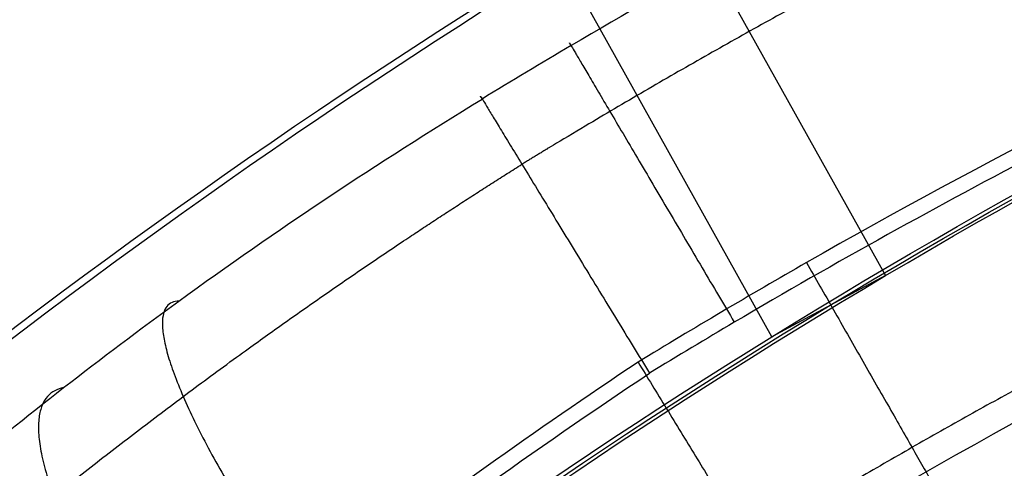
# Model space of a CAD drawing. Units: millimetres. Extents: x 25454.41 to 25457.33, y 4073.07 to 4075.71.
# Drawn here: x 25455.06 to 25455.25, y 4075.32 to 4075.41 of the extents above; entities that cross this region are included whole.
import ezdxf

# ---------------------------------------------------------------- set-up
doc = ezdxf.new("R2010")
doc.units = ezdxf.units.MM
doc.header["$MEASUREMENT"] = 0
doc.layers.add('Predeterminado', color=7, linetype='Continuous', true_color=0x000000)

msp = doc.modelspace()

# ---------------------------------------------------------------- linework, layer by layer
at = {"layer": 'Predeterminado'}
for p, q in [((25455.14559378987, 4075.508558635401, -3.910149030085907), (25455.23088295229, 4075.355713825356, -3.910496456976852)), ((25455.14559378987, 4075.508558635401, -0.613103252923102), (25455.23088295228, 4075.355713825356, -0.61275582603153)), ((25455.20805765218, 4075.343432889506, -3.77064807087716), (25455.12284988887, 4075.496387791023, -3.770487646070698)), ((25455.20805765218, 4075.343432889506, -0.7526042121313903), (25455.12284988887, 4075.496387791023, -0.7527646369384788)), ((25455.23088295229, 4075.355713825356, -3.910496456976852), (25455.20805765218, 4075.343432889506, -3.77064807087716)), ((25455.23088295228, 4075.355713825356, -0.61275582603153), (25455.20805765218, 4075.343432889506, -0.7526042121313903))]:
    msp.add_line(p, q, dxfattribs=at)
for points, knots in [([(25454.60116303324, 4073.525199938433, -3.682832283013012), (25454.53681724374, 4073.626830739951, -3.716322735694775), (25454.49244966964, 4073.740032813551, -3.744916385700899), (25454.43156827398, 4073.974019688053, -3.788694645973486), (25454.41595165527, 4074.096852422108, -3.804861246766574), (25454.41454219562, 4074.468287337753, -3.837402323005607), (25454.47627173354, 4074.720459997041, -3.837262918690012), (25454.71927991202, 4075.167013390779, -3.813435144815214), (25454.90092764307, 4075.360905941394, -3.790283018994175), (25455.34477213468, 4075.631869640652, -3.75069227314722), (25455.60710421102, 4075.709075192136, -3.734010090903884), (25455.87323265252, 4075.704455538271, -3.734681547057674)], [0, 0, 0, 0, 0.3596286292538151, 0.3596286292538151, 0.7192572585076302, 0.7192572585076302, 1.43851451701526, 1.43851451701526, 2.157771775522891, 2.157771775522891, 2.877029034030521, 2.877029034030521, 2.877029034030521, 2.877029034030521]), ([(25454.60116303324, 4073.525199938433, -0.8404200000000004), (25454.53681724374, 4073.626830739951, -0.8069295473187109), (25454.49244966964, 4073.740032813551, -0.7783358973129134), (25454.43156827398, 4073.974019688053, -0.7345576370407736), (25454.41595165527, 4074.096852422108, -0.7183910362478007), (25454.41454219562, 4074.468287337753, -0.6858499600087787), (25454.47627173354, 4074.720459997041, -0.6859893643239185), (25454.71927991202, 4075.167013390779, -0.70981713819693), (25454.90092764306, 4075.360905941394, -0.7329692640166331), (25455.34477213467, 4075.631869640652, -0.7725600098603246), (25455.60710421102, 4075.709075192136, -0.7892421921017312), (25455.87323265252, 4075.704455538271, -0.7885707359459841)], [0, 0, 0, 0, 0.3596286292538151, 0.3596286292538151, 0.7192572585076302, 0.7192572585076302, 1.43851451701526, 1.43851451701526, 2.157771775522891, 2.157771775522891, 2.877029034030521, 2.877029034030521, 2.877029034030521, 2.877029034030521]), ([(25454.60116303324, 4073.525199938433, -3.756332283013012), (25454.53761946597, 4073.62877272374, -3.790003400061131), (25454.49207516084, 4073.743715324811, -3.818081437860356), (25454.43103527087, 4073.982375455191, -3.861438540813418), (25454.41603007392, 4074.107141554185, -3.87719821107286), (25454.41764541708, 4074.483237064431, -3.908547235020457), (25454.48295801743, 4074.736343353106, -3.90754013127857), (25454.73104430718, 4075.180169960711, -3.882882768970595), (25454.91386424034, 4075.370433819399, -3.859837982108409), (25455.3545794384, 4075.634512607024, -3.820798694048194), (25455.61269397107, 4075.708663300002, -3.804824505978637), (25455.87322908287, 4075.704104228018, -3.805119989150504)], [0, 0, 0, 0, 0.3596286292538151, 0.3596286292538151, 0.7192572585076302, 0.7192572585076302, 1.43851451701526, 1.43851451701526, 2.157771775522891, 2.157771775522891, 2.877029034030521, 2.877029034030521, 2.877029034030521, 2.877029034030521]), ([(25454.60116303324, 4073.525199938433, -0.7669200000000002), (25454.53761946597, 4073.62877272374, -0.7332488829523482), (25454.49207516084, 4073.743715324811, -0.7051708451534585), (25454.43103527086, 4073.982375455191, -0.661813742200845), (25454.41603007392, 4074.107141554185, -0.6460540719415133), (25454.41764541707, 4074.483237064431, -0.6147050479939049), (25454.48295801743, 4074.736343353106, -0.615712151735311), (25454.73104430718, 4075.180169960711, -0.6403695140414618), (25454.91386424033, 4075.370433819399, -0.6634143009023032), (25455.3545794384, 4075.634512607024, -0.7024535889592775), (25455.61269397107, 4075.708663300002, -0.7184277770269369), (25455.87322908287, 4075.704104228018, -0.7181322938531536)], [0, 0, 0, 0, 0.3596286292538151, 0.3596286292538151, 0.7192572585076302, 0.7192572585076302, 1.43851451701526, 1.43851451701526, 2.157771775522891, 2.157771775522891, 2.877029034030521, 2.877029034030521, 2.877029034030521, 2.877029034030521]), ([(25454.60116303325, 4073.525199938433, -3.829832283013013), (25454.5384216882, 4073.630714707532, -3.863684064427488), (25454.49170065204, 4073.747397836073, -3.891246490019813), (25454.43050226776, 4073.990731222329, -3.934182435653351), (25454.41610849259, 4074.117430686264, -3.949535175379147), (25454.42074863854, 4074.498186791111, -3.979692147035308), (25454.48964430132, 4074.752226709173, -3.977817343867129), (25454.74280870235, 4075.193326530644, -3.952330393125977), (25454.92680083762, 4075.379961697405, -3.929392945222645), (25455.36438674213, 4075.637155573397, -3.890905114949169), (25455.61828373112, 4075.708251407868, -3.87563892105339), (25455.87322551323, 4075.703752917766, -3.875558431243336)], [0, 0, 0, 0, 0.3596286292538151, 0.3596286292538151, 0.7192572585076302, 0.7192572585076302, 1.43851451701526, 1.43851451701526, 2.157771775522891, 2.157771775522891, 2.877029034030521, 2.877029034030521, 2.877029034030521, 2.877029034030521]), ([(25454.60116303324, 4073.525199938433, -0.6934200000000003), (25454.5384216882, 4073.630714707532, -0.6595682185859859), (25454.49170065204, 4073.747397836073, -0.632005792994004), (25454.43050226776, 4073.990731222329, -0.5890698473609168), (25454.41610849258, 4074.117430686264, -0.5737171076352262), (25454.42074863854, 4074.498186791111, -0.5435601359790314), (25454.48964430132, 4074.752226709173, -0.5454349391467039), (25454.74280870234, 4075.193326530644, -0.5709218898859938), (25454.92680083762, 4075.379961697405, -0.5938593377879735), (25455.36438674212, 4075.637155573397, -0.6323471680582305), (25455.61828373111, 4075.708251407868, -0.6476133619521428), (25455.87322551323, 4075.703752917766, -0.6476938517603231)], [0, 0, 0, 0, 0.3596286292538151, 0.3596286292538151, 0.7192572585076302, 0.7192572585076302, 1.43851451701526, 1.43851451701526, 2.157771775522891, 2.157771775522891, 2.877029034030521, 2.877029034030521, 2.877029034030521, 2.877029034030521]), ([(25454.67947631323, 4073.564801078432, -3.683119323012437), (25454.6185893877, 4073.660123047263, -3.714689388026501), (25454.57643135204, 4073.765678752867, -3.744093204355762), (25454.51881836855, 4073.984947775152, -3.788138605472579), (25454.50376863093, 4074.10024905286, -3.80441633421764), (25454.50136743386, 4074.449383518901, -3.837215139801238), (25454.55855495061, 4074.686990918328, -3.837247191891236), (25454.78596048348, 4075.108335911827, -3.813580299574612), (25454.95652089093, 4075.291601165772, -3.790414674771042), (25455.37438665012, 4075.548219514757, -3.750721042176815), (25455.62192902354, 4075.621315064162, -3.733868991800186), (25455.87325685887, 4075.617181870231, -3.734583547183246)], [0, 0, 0, 0, 0.3596286292538151, 0.3596286292538151, 0.7192572585076302, 0.7192572585076302, 1.43851451701526, 1.43851451701526, 2.157771775522891, 2.157771775522891, 2.877029034030521, 2.877029034030521, 2.877029034030521, 2.877029034030521]), ([(25454.67947631323, 4073.564801078432, -0.8401329600000002), (25454.6185893877, 4073.660123047263, -0.8085628949863841), (25454.57643135204, 4073.765678752867, -0.779159078657433), (25454.51881836855, 4073.984947775152, -0.7351136775410396), (25454.50376863093, 4074.10024905286, -0.7188359487960885), (25454.50136743386, 4074.449383518901, -0.686037143212509), (25454.55855495061, 4074.686990918328, -0.6860050911220898), (25454.78596048347, 4075.108335911827, -0.7096719834370415), (25454.95652089093, 4075.291601165772, -0.7328376082393573), (25455.37438665012, 4075.548219514757, -0.7725312408305118), (25455.62192902354, 4075.621315064162, -0.7893832912053202), (25455.87325685887, 4075.617181870231, -0.7886687358204115)], [0, 0, 0, 0, 0.3596286292538151, 0.3596286292538151, 0.7192572585076302, 0.7192572585076302, 1.43851451701526, 1.43851451701526, 2.157771775522891, 2.157771775522891, 2.877029034030521, 2.877029034030521, 2.877029034030521, 2.877029034030521]), ([(25454.67939757324, 4073.564892518431, -3.830253923012438), (25454.62012382368, 4073.664108724724, -3.862184007673526), (25454.57562001531, 4073.773153273385, -3.890551354774537), (25454.51770867862, 4074.001782571792, -3.933744786435311), (25454.50389258213, 4074.120954311676, -3.949203989741014), (25454.5075733359, 4074.479413500707, -3.979606109258521), (25454.57194774659, 4074.718878762932, -3.977896765533266), (25454.80953360141, 4075.134740163024, -3.95256585831422), (25454.9824414177, 4075.310727894165, -3.92961608986098), (25455.39403532446, 4075.553544566592, -3.891029397201779), (25455.63312669215, 4075.620519292666, -3.875596369716812), (25455.87324970693, 4075.616507294406, -3.875558431243506)], [0, 0, 0, 0, 0.3596286292538151, 0.3596286292538151, 0.7192572585076302, 0.7192572585076302, 1.43851451701526, 1.43851451701526, 2.157771775522891, 2.157771775522891, 2.877029034030521, 2.877029034030521, 2.877029034030521, 2.877029034030521]), ([(25454.67939757324, 4073.564892518431, -0.69299836), (25454.62012382368, 4073.664108724724, -0.6610682753393474), (25454.57562001531, 4073.773153273385, -0.6327009282386629), (25454.51770867862, 4074.001782571792, -0.5895074965783154), (25454.50389258213, 4074.120954311676, -0.5740482932727138), (25454.5075733359, 4074.479413500707, -0.5436461737551797), (25454.57194774658, 4074.718878762932, -0.5453555174799615), (25454.8095336014, 4075.134740163024, -0.570686424697261), (25454.98244141769, 4075.310727894165, -0.5936361931492291), (25455.39403532446, 4075.553544566592, -0.6322228858054029), (25455.63312669215, 4075.620519292666, -0.6476559132886122), (25455.87324970692, 4075.616507294406, -0.6476938517601526)], [0, 0, 0, 0, 0.3596286292538151, 0.3596286292538151, 0.7192572585076302, 0.7192572585076302, 1.43851451701526, 1.43851451701526, 2.157771775522891, 2.157771775522891, 2.877029034030521, 2.877029034030521, 2.877029034030521, 2.877029034030521]), ([(25455.87321955107, 4075.594499894221, -0.122631623075042), (25455.7757304754, 4075.594474202057, -0.1226316404044437), (25455.67830657598, 4075.584139342383, -0.122631595961584), (25455.5829872815, 4075.563736869633, -0.1226316260907452), (25455.53345912546, 4075.553134625181, -0.1226316088899591), (25455.437092941, 4075.526910246836, -0.1226315162206735), (25455.34409635257, 4075.490516022321, -0.1226316207082217), (25455.29938685162, 4075.470216005545, -0.1226316286683161), (25455.25435640204, 4075.449769901818, -0.1226316268802146), (25455.20427780913, 4075.42371239146, -0.122631576845345), (25455.15593946657, 4075.39470561609, -0.1226315836314662), (25455.15002266486, 4075.391094686671, -0.1226315809077325)], [1.01699582039042e-05, 1.01699582039042e-05, 1.01699582039042e-05, 1.01699582039042e-05, 0.2788480689872344, 0.2788480689872344, 0.2788480689872344, 0.4237329045531738, 0.5641849085511598, 0.5641849085511598, 0.5641849085511598, 0.7056456735168637, 0.725478613160369, 0.725478613160369, 0.725478613160369, 0.725478613160369]), ([(25455.87321955107, 4075.594499894221, -0.122631623075042), (25455.7757304754, 4075.594474202057, -0.1226316404044437), (25455.67830657598, 4075.584139342383, -0.122631595961584), (25455.5829872815, 4075.563736869633, -0.1226316260907452), (25455.53345912546, 4075.553134625181, -0.1226316088899591), (25455.437092941, 4075.526910246836, -0.1226315162206735), (25455.34409635257, 4075.490516022321, -0.1226316207082217), (25455.29938685162, 4075.470216005545, -0.1226316286683161), (25455.25435640204, 4075.449769901818, -0.1226316268802146), (25455.20427780913, 4075.42371239146, -0.122631576845345), (25455.15593946657, 4075.39470561609, -0.1226315836314662), (25455.15002266486, 4075.391094686671, -0.1226315809077325)], [1.01699582039042e-05, 1.01699582039042e-05, 1.01699582039042e-05, 1.01699582039042e-05, 0.2788480689872344, 0.2788480689872344, 0.2788480689872344, 0.4237329045531738, 0.5641849085511598, 0.5641849085511598, 0.5641849085511598, 0.7056456735168637, 0.725478613160369, 0.725478613160369, 0.725478613160369, 0.725478613160369]), ([(25454.75778959323, 4073.604402218431, -3.683406363011861), (25454.70036153168, 4073.693415354575, -3.713056040358226), (25454.66041303444, 4073.791324692183, -3.743270023010625), (25454.60606846313, 4073.995875862251, -3.787582564971671), (25454.5915856066, 4074.103645683613, -3.803971421668706), (25454.5881926721, 4074.43047970005, -3.837027956596869), (25454.64083816769, 4074.653521839616, -3.83723146509246), (25454.85264105493, 4075.049658432875, -3.81372545433401), (25455.0121141388, 4075.22229639015, -3.790546330547909), (25455.40400116556, 4075.464569388862, -3.75074981120641), (25455.63675383605, 4075.533554936188, -3.733727892696488), (25455.87328106521, 4075.52990820219, -3.734485547308819)], [0, 0, 0, 0, 0.3596286292538151, 0.3596286292538151, 0.7192572585076302, 0.7192572585076302, 1.43851451701526, 1.43851451701526, 2.157771775522891, 2.157771775522891, 2.877029034030521, 2.877029034030521, 2.877029034030521, 2.877029034030521]), ([(25454.75778959323, 4073.604402218431, -0.83984592), (25454.70036153168, 4073.693415354575, -0.8101962426540575), (25454.66041303444, 4073.791324692183, -0.7799822600019525), (25454.60606846313, 4073.995875862251, -0.7356697180413057), (25454.59158560659, 4074.103645683613, -0.7192808613443765), (25454.5881926721, 4074.43047970005, -0.6862243264162393), (25454.64083816769, 4074.653521839616, -0.6860208179202614), (25454.85264105493, 4075.049658432875, -0.709526828677153), (25455.0121141388, 4075.22229639015, -0.7327059524620815), (25455.40400116556, 4075.464569388862, -0.7725024718006992), (25455.63675383605, 4075.533554936188, -0.7895243903089092), (25455.87328106521, 4075.52990820219, -0.7887667356948389)], [0, 0, 0, 0, 0.3596286292538151, 0.3596286292538151, 0.7192572585076302, 0.7192572585076302, 1.43851451701526, 1.43851451701526, 2.157771775522891, 2.157771775522891, 2.877029034030521, 2.877029034030521, 2.877029034030521, 2.877029034030521]), ([(25454.75771085323, 4073.60449365843, -3.757040963011862), (25454.70109374542, 4073.695459048246, -3.786869995638894), (25454.65997620651, 4073.79511670144, -3.816563121269943), (25454.6054917763, 4074.004354891753, -3.860444851094471), (25454.59163113913, 4074.11406181035, -3.876422112885794), (25454.59129535268, 4074.445559955177, -3.908274014039302), (25454.64754467977, 4074.669526328154, -3.907603826145932), (25454.8644497777, 4075.062906114139, -3.883263388918236), (25455.02509806829, 4075.231895240538, -3.860192782523612), (25455.41384253618, 4075.467251474324, -3.820951745330399), (25455.64236174462, 4075.533171056826, -3.804640855538361), (25455.87327748292, 4075.529584936618, -3.805021989276247)], [0, 0, 0, 0, 0.3596286292538151, 0.3596286292538151, 0.7192572585076302, 0.7192572585076302, 1.43851451701526, 1.43851451701526, 2.157771775522891, 2.157771775522891, 2.877029034030521, 2.877029034030521, 2.877029034030521, 2.877029034030521]), ([(25454.75771085323, 4073.60449365843, -0.7662113199999999), (25454.70109374541, 4073.695459048246, -0.7363822873733832), (25454.65997620651, 4073.79511670144, -0.7066891617426372), (25454.6054917763, 4074.004354891753, -0.6628074319185098), (25454.59163113913, 4074.11406181035, -0.6468301701272889), (25454.59129535267, 4074.445559955177, -0.6149782689737836), (25454.64754467976, 4074.669526328154, -0.6156484568667402), (25454.8644497777, 4075.062906114139, -0.6399888940928407), (25455.02509806829, 4075.231895240538, -0.6630595004862831), (25455.41384253618, 4075.467251474324, -0.7023005376766371), (25455.64236174461, 4075.533171056826, -0.7186114274669952), (25455.87327748292, 4075.529584936618, -0.7182302937274104)], [0, 0, 0, 0, 0.3596286292538151, 0.3596286292538151, 0.7192572585076302, 0.7192572585076302, 1.43851451701526, 1.43851451701526, 2.157771775522891, 2.157771775522891, 2.877029034030521, 2.877029034030521, 2.877029034030521, 2.877029034030521]), ([(25454.75769510523, 4073.604511946431, -3.830567883011862), (25454.70188745083, 4073.697431332243, -3.860578835630155), (25454.65959897063, 4073.798839507032, -3.889754351491389), (25454.60497019356, 4074.012769929428, -3.933212941021001), (25454.59172922088, 4074.124416912206, -3.948782975261556), (25454.59444229454, 4074.460588810111, -3.979444410217118), (25454.65428909741, 4074.685486797329, -3.977911390542925), (25454.87628370377, 4075.076124527055, -3.952758240391328), (25455.03810086844, 4075.241472176606, -3.92980697654318), (25455.42369173229, 4075.469924472117, -3.891140302372609), (25455.64797276488, 4075.532783563879, -3.875548499169567), (25455.87327390062, 4075.529261671046, -3.875558431243676)], [0, 0, 0, 0, 0.3596286292538151, 0.3596286292538151, 0.7192572585076302, 0.7192572585076302, 1.43851451701526, 1.43851451701526, 2.157771775522891, 2.157771775522891, 2.877029034030521, 2.877029034030521, 2.877029034030521, 2.877029034030521]), ([(25454.75769510523, 4073.604511946431, -0.6926844), (25454.70188745082, 4073.697431332243, -0.662673447382117), (25454.65959897063, 4073.798839507032, -0.633497931521194), (25454.60497019356, 4074.012769929428, -0.5900393419919843), (25454.59172922088, 4074.124416912206, -0.5744693077515262), (25454.59444229453, 4074.460588810111, -0.5438078727959439), (25454.65428909741, 4074.685486797329, -0.5453408924696972), (25454.87628370377, 4075.076124527055, -0.5704940426196615), (25455.03810086844, 4075.241472176606, -0.5934453064666197), (25455.42369173229, 4075.469924472117, -0.6321119806343551), (25455.64797276488, 4075.532783563879, -0.6477037838357477), (25455.87327390062, 4075.529261671046, -0.6476938517599821)], [0, 0, 0, 0, 0.3596286292538151, 0.3596286292538151, 0.7192572585076302, 0.7192572585076302, 1.43851451701526, 1.43851451701526, 2.157771775522891, 2.157771775522891, 2.877029034030521, 2.877029034030521, 2.877029034030521, 2.877029034030521]), ([(25455.87321950643, 4075.533199055382, -0.0486146855999979), (25455.78005414511, 4075.533174331697, -0.04861468559999792), (25455.68689615522, 4075.523291795744, -0.048614685599998), (25455.5957954412, 4075.503788969799, -0.04861468559999801), (25455.54918167675, 4075.493810095191, -0.04861468559999801), (25455.45704039675, 4075.468818012816, -0.0486146855999981), (25455.36810790174, 4075.434095711953, -0.04861468559999807), (25455.32470896832, 4075.414389587651, -0.0486146855999981), (25455.28731020389, 4075.397407986942, -0.04861468559999805), (25455.23905514592, 4075.372727277017, -0.04861468559999812), (25455.19244001717, 4075.345176012492, -0.04861468559999815), (25455.1812884887, 4075.338361338245, -0.04861468559999542)], [-6.654629554693175e-06, -6.654629554693175e-06, -6.654629554693175e-06, -6.654629554693175e-06, 0.2794862974986865, 0.2794862974986865, 0.2794862974986865, 0.4224947989202125, 0.5654836527421028, 0.5654836527421028, 0.5654836527421028, 0.688703509121952, 0.7279100846496253, 0.7279100846496253, 0.7279100846496253, 0.7279100846496253]), ([(25455.87323119495, 4075.530128342993, -0.04861468559999803), (25455.7802864701, 4075.530104433383, -0.04861468559999809), (25455.68734904948, 4075.520245787494, -0.04861468559999811), (25455.59646366032, 4075.500791313106, -0.04861468559999814), (25455.54923796909, 4075.490682125979, -0.04861468559999813), (25455.4573257624, 4075.465670435336, -0.04861468559999817), (25455.36863003305, 4075.430958917731, -0.04861468559999819), (25455.32600048182, 4075.411603275928, -0.04861468559999823), (25455.28306481412, 4075.392108536329, -0.04861468559999822), (25455.23530219787, 4075.3672565813, -0.04861468559999822), (25455.18919930827, 4075.339591357071, -0.04861468559999826), (25455.18355616164, 4075.336147444157, -0.04861468559999553)], [1.016996626601651e-05, 1.016996626601651e-05, 1.016996626601651e-05, 1.016996626601651e-05, 0.278843241735317, 0.278843241735317, 0.278843241735317, 0.4237296432401618, 0.5641831652662876, 0.5641831652662876, 0.5641831652662876, 0.7056454591629842, 0.725478613164132, 0.725478613164132, 0.725478613164132, 0.725478613164132]), ([(25455.87322551323, 4075.484865664938, -0.9053055076617492), (25455.78344994882, 4075.484841060235, -0.9053055076617497), (25455.60183014099, 4075.465571150674, -0.9053055076617489), (25455.3405937807, 4075.379425780842, -0.9053055076617497), (25455.12157703229, 4075.249944198489, -0.9053055076617494), (25455.00036851456, 4075.143008751208, -0.9053055076617492), (25454.95231418785, 4075.093144742129, -0.9053055076617491)], [0, 0, 0, 0, 0.2812538545112242, 0.5690251130440751, 0.8567905809853623, 1.073743392929675, 1.073743392929675, 1.073743392929675, 1.073743392929675]), ([(25455.87323122474, 4075.468827686044, -0.104596442612458), (25455.78460826141, 4075.468804648227, -0.1045964255395735), (25455.69594013782, 4075.459398636649, -0.1045964700482191), (25455.60927229487, 4075.440843787197, -0.1045964400814985), (25455.56492522778, 4075.431350310986, -0.1045964567210334), (25455.47724023224, 4075.40756751403, -0.1045965503633832), (25455.39261058258, 4075.374524765728, -0.1045964463766246), (25455.35132345662, 4075.355777514684, -0.1045964379806612), (25455.31574447768, 4075.339622330034, -0.104596436644207), (25455.26982602119, 4075.316137190006, -0.104596488163771), (25455.22546623217, 4075.289918933348, -0.1045964834782582), (25455.214854333, 4075.283434051739, -0.1045964803082558)], [-6.654632576119268e-06, -6.654632576119268e-06, -6.654632576119268e-06, -6.654632576119268e-06, 0.279480766262783, 0.279480766262783, 0.279480766262783, 0.4224910316722638, 0.5654816492397585, 0.5654816492397585, 0.5654816492397585, 0.6887030255176578, 0.7279100846524333, 0.7279100846524333, 0.7279100846524333, 0.7279100846524333]), ([(25455.87323122474, 4075.468827686044, -0.104596442612458), (25455.78460826141, 4075.468804648227, -0.1045964255395735), (25455.69594013782, 4075.459398636649, -0.1045964700482191), (25455.60927229487, 4075.440843787197, -0.1045964400814985), (25455.56492522778, 4075.431350310986, -0.1045964567210334), (25455.47724023224, 4075.40756751403, -0.1045965503633832), (25455.39261058258, 4075.374524765728, -0.1045964463766246), (25455.35132345662, 4075.355777514684, -0.1045964379806612), (25455.31574447768, 4075.339622330034, -0.104596436644207), (25455.26982602119, 4075.316137190006, -0.104596488163771), (25455.22546623217, 4075.289918933348, -0.1045964834782582), (25455.214854333, 4075.283434051739, -0.1045964803082558)], [-6.654632576119268e-06, -6.654632576119268e-06, -6.654632576119268e-06, -6.654632576119268e-06, 0.279480766262783, 0.279480766262783, 0.279480766262783, 0.4224910316722638, 0.5654816492397585, 0.5654816492397585, 0.5654816492397585, 0.6887030255176578, 0.7279100846524333, 0.7279100846524333, 0.7279100846524333, 0.7279100846524333]), ([(25454.90745549457, 4075.136964774654, -0.4576315844903678), (25454.90399907841, 4075.140331097346, -0.4231275840333042), (25454.90485851526, 4075.155123336081, -0.3547912888592282), (25454.92964259973, 4075.19817485186, -0.262313526740365), (25454.96907530438, 4075.245731289433, -0.2009399099251351), (25455.00520619391, 4075.281358120433, -0.1690194235291854), (25455.02714131417, 4075.301178232459, -0.1544983198669722), (25455.03855151329, 4075.310924426507, -0.1483704646007821), (25455.04429368933, 4075.315699013353, -0.1455999700346937), (25455.05137283402, 4075.321584290988, -0.1421874996459266), (25455.06599695083, 4075.333341521653, -0.1360954607298723), (25455.10041472348, 4075.359204271679, -0.1258796603434037), (25455.12909831549, 4075.378330078158, -0.122626356179015), (25455.15002266486, 4075.391094686671, -0.1226315809077325)], [-0.008847633523799069, -0.008847633523799069, -0.008847633523799069, -0.008847633523799069, 0.09566574499755018, 0.1982514711599359, 0.2994487658386999, 0.3479008591716583, 0.3716176404526642, 0.3945472182477726, 0.3945472182477726, 0.3945472182477726, 0.4227996007966564, 0.4511970845878033, 0.5213324322212666, 0.5213324322212666, 0.5213324322212666, 0.5213324322212666]), ([(25454.90745549457, 4075.136964774654, -0.4576315844903678), (25454.90399907841, 4075.140331097346, -0.4231275840333042), (25454.90485851526, 4075.155123336081, -0.3547912888592282), (25454.92964259973, 4075.19817485186, -0.262313526740365), (25454.96907530438, 4075.245731289433, -0.2009399099251351), (25455.00520619391, 4075.281358120433, -0.1690194235291854), (25455.02714131417, 4075.301178232459, -0.1544983198669722), (25455.03855151329, 4075.310924426507, -0.1483704646007821), (25455.04429368933, 4075.315699013353, -0.1455999700346937), (25455.05137283402, 4075.321584290988, -0.1421874996459266), (25455.06599695083, 4075.333341521653, -0.1360954607298723), (25455.10041472348, 4075.359204271679, -0.1258796603434037), (25455.12909831549, 4075.378330078158, -0.122626356179015), (25455.15002266486, 4075.391094686671, -0.1226315809077325)], [-0.008847633523799069, -0.008847633523799069, -0.008847633523799069, -0.008847633523799069, 0.09566574499755018, 0.1982514711599359, 0.2994487658386999, 0.3479008591716583, 0.3716176404526642, 0.3945472182477726, 0.3945472182477726, 0.3945472182477726, 0.4227996007966564, 0.4511970845878033, 0.5213324322212666, 0.5213324322212666, 0.5213324322212666, 0.5213324322212666]), ([(25455.87321786493, 4075.373884712455, -1.697593503596463), (25455.79120810476, 4075.373857140281, -1.697593539563119), (25455.7092634548, 4075.36515852, -1.697593444231684), (25455.62908173216, 4075.347990797289, -1.697593507869492), (25455.58805706702, 4075.339205966704, -1.697593471966672), (25455.50697875723, 4075.317208913892, -1.697593270977123), (25455.42872166364, 4075.286652412301, -1.697593493788815), (25455.39051355904, 4075.26930076463, -1.697593511511275), (25455.35113029163, 4075.251415007596, -1.697593504733898), (25455.27669549908, 4075.212475691148, -1.697593316833968), (25455.20687234245, 4075.16579327096, -1.69759351058541), (25455.17430640615, 4075.141462190374, -1.697593515708874), (25455.14389058771, 4075.118737245289, -1.697593505894752), (25455.10439939111, 4075.086106611149, -1.697593382001658), (25455.0671687166, 4075.050999111379, -1.69759340446153), (25455.0577114516, 4075.041773743359, -1.697593414577727)], [8.913597113082372e-06, 8.913597113082372e-06, 8.913597113082372e-06, 8.913597113082372e-06, 0.2324083632048352, 0.2324083632048352, 0.2324083632048352, 0.3513146182808159, 0.4702410703236647, 0.4702410703236647, 0.4702410703236647, 0.5928258933195436, 0.7080347660418278, 0.7080347660418278, 0.7080347660418278, 0.815637755064706, 0.853092921926125, 0.853092921926125, 0.853092921926125, 0.853092921926125]), ([(25455.87321786493, 4075.373884712455, -1.697593503596463), (25455.79120810476, 4075.373857140281, -1.697593539563119), (25455.7092634548, 4075.36515852, -1.697593444231684), (25455.62908173216, 4075.347990797289, -1.697593507869492), (25455.58805706702, 4075.339205966704, -1.697593471966672), (25455.50697875723, 4075.317208913892, -1.697593270977123), (25455.42872166364, 4075.286652412301, -1.697593493788815), (25455.39051355904, 4075.26930076463, -1.697593511511275), (25455.35113029163, 4075.251415007596, -1.697593504733898), (25455.27669549908, 4075.212475691148, -1.697593316833968), (25455.20687234245, 4075.16579327096, -1.69759351058541), (25455.17430640615, 4075.141462190374, -1.697593515708874), (25455.14389058771, 4075.118737245289, -1.697593505894752), (25455.10439939111, 4075.086106611149, -1.697593382001658), (25455.0671687166, 4075.050999111379, -1.69759340446153), (25455.0577114516, 4075.041773743359, -1.697593414577727)], [8.913597113082372e-06, 8.913597113082372e-06, 8.913597113082372e-06, 8.913597113082372e-06, 0.2324083632048352, 0.2324083632048352, 0.2324083632048352, 0.3513146182808159, 0.4702410703236647, 0.4702410703236647, 0.4702410703236647, 0.5928258933195436, 0.7080347660418278, 0.7080347660418278, 0.7080347660418278, 0.815637755064706, 0.853092921926125, 0.853092921926125, 0.853092921926125, 0.853092921926125]), ([(25455.87322551323, 4075.357888889464, -0.8964666083345916), (25455.79235895447, 4075.357863288788, -0.8964666083345917), (25455.62876318218, 4075.340498701349, -0.8964666083345915), (25455.39345427908, 4075.262892085572, -0.8964666083345916), (25455.19619133242, 4075.146259922774, -0.8964666083345922), (25455.08702583937, 4075.049945297915, -0.8964666083345917), (25455.04375176347, 4075.005041629848, -0.8964666083345916)], [0, 0, 0, 0, 0.2812538545112242, 0.5690251130440751, 0.8567905809853623, 1.073685514543792, 1.073685514543792, 1.073685514543792, 1.073685514543792]), ([(25455.1812884887, 4075.338361338245, -0.04861468559999542), (25455.16078412786, 4075.324703781836, -0.04861124833515447), (25455.13028993215, 4075.303004601915, -0.05192749528831663), (25455.09183254748, 4075.272848906889, -0.06323893689328403), (25455.07336057589, 4075.257396574214, -0.07127951192264917), (25455.06446238616, 4075.249712510835, -0.07583799460730052), (25455.05717740099, 4075.243423059273, -0.07956902908163163), (25455.04285946244, 4075.230723237744, -0.08785715575945705), (25455.01572784339, 4075.205355916003, -0.1075377404344045), (25454.98517899771, 4075.174295118939, -0.1377504967873837), (25454.95501935342, 4075.139892814217, -0.1816409431406839), (25454.92455335296, 4075.100279079365, -0.2471312394728987), (25454.90394500148, 4075.064570086535, -0.3365253044158114), (25454.90315827485, 4075.050874427403, -0.4124391252095272), (25454.90619421503, 4075.047913703508, -0.448614670388862)], [0.01502911298637095, 0.01502911298637095, 0.01502911298637095, 0.01502911298637095, 0.07750054731211223, 0.1096136633785646, 0.1413365795878981, 0.1413365795878981, 0.1413365795878981, 0.1673074782232612, 0.1937366933885651, 0.2468988895668607, 0.3000308170901118, 0.3525575276143696, 0.453420665463948, 0.5451985763052173, 0.5451985763052173, 0.5451985763052173, 0.5451985763052173]), ([(25454.90838681338, 4075.045773098359, -0.4486146717616813), (25454.90492611922, 4075.049135598227, -0.4074158629974463), (25454.90685703211, 4075.065015326363, -0.3258202933115338), (25454.93625744137, 4075.112837082615, -0.2153991107564478), (25454.98153869043, 4075.166623692593, -0.1421171684951176), (25455.02241394796, 4075.207470837933, -0.1040031160435381), (25455.04708324884, 4075.230349386136, -0.08666447127721669), (25455.05986967482, 4075.241652310783, -0.0793476180670353), (25455.06629345706, 4075.247202284274, -0.07603957781800642), (25455.0742128835, 4075.254043453283, -0.07196497327128679), (25455.09054113714, 4075.267752305604, -0.0646909057907002), (25455.12882390686, 4075.298103477677, -0.05249296010577402), (25455.16052927538, 4075.320828353891, -0.04860843190850415), (25455.18355616164, 4075.336147444157, -0.04861468559999553)], [-0.008847649510372951, -0.008847649510372951, -0.008847649510372951, -0.008847649510372951, 0.095665732162379, 0.1982514614180427, 0.299448759148219, 0.3479008539421583, 0.3716176359382987, 0.394547214424805, 0.394547214424805, 0.394547214424805, 0.4227995978255858, 0.4511970824730049, 0.5213324322212665, 0.5213324322212665, 0.5213324322212665, 0.5213324322212665])]:
    msp.add_open_spline(points, degree=3, knots=knots, dxfattribs=at)
for points, weights, knots in [([(25455.87322111375, 4075.579174772567, -0.07095968086754763), (25455.77681453419, 4075.579149356231, -0.0709596871071736), (25455.68045937427, 4075.56892785129, -0.07095966981345075), (25455.58619625431, 4075.548751236194, -0.07095968091950358), (25455.53721619837, 4075.538266370198, -0.07095967417493403), (25455.44191025541, 4075.512330655994, -0.07095963849088982), (25455.34993743328, 4075.476337078368, -0.07095967791905104), (25455.3057230559, 4075.456261897642, -0.0709596807668711), (25455.26119126066, 4075.436042290582, -0.0709596798994378), (25455.21166396712, 4075.410271764739, -0.07095966062757914), (25455.16385775651, 4075.38158438064, -0.07095966300625531), (25455.15800609555, 4075.378013213602, -0.07095966139913805)], [0.8281154209463472, 0.8281153731088124, 0.828115506012773, 0.8281154206138415, 0.8281154724965585, 0.8281157470048413, 0.8281154436872584, 0.8281154217983404, 0.828115428466204, 0.8281155767009265, 0.8281155584071505, 0.8281155543034258], [1.016996065639086e-05, 1.016996065639086e-05, 1.016996065639086e-05, 1.016996065639086e-05, 0.2788456553733292, 0.2788456553733292, 0.2788456553733292, 0.4237312739047959, 0.5641840369130465, 0.5641840369130465, 0.5641840369130465, 0.7056455663404142, 0.7254786131622034, 0.7254786131622034, 0.7254786131622034, 0.7254786131622034]), ([(25455.87322814376, 4075.490544529862, -0.06456784067530863), (25455.78307233861, 4075.490521021189, -0.0645678353052994), (25455.69288907992, 4075.480954231755, -0.06456785031947081), (25455.6047253595, 4075.462079482511, -0.06456784064006772), (25455.55961360212, 4075.452422241236, -0.0645678463162326), (25455.47042527622, 4075.428231448237, -0.06456787759994417), (25455.38434403954, 4075.3946221035, -0.06456784343791709), (25455.34234447676, 4075.375551358448, -0.0645678407900769), (25455.30615157917, 4075.359117364759, -0.06456784046576886), (25455.25944487512, 4075.335228868825, -0.06456785769011139), (25455.21432423583, 4075.308560897995, -0.06456785629047164), (25455.20353029046, 4075.301964755819, -0.06456785516465709)], [0.8772834221765333, 0.8772834640381806, 0.8772833484940958, 0.8772834224692331, 0.8772833793366016, 0.8772831382573975, 0.8772834013248805, 0.8772834216141453, 0.8772834241104676, 0.8772832916144676, 0.8772833023808965, 0.8772833099149767], [-6.654627158838522e-06, -6.654627158838522e-06, -6.654627158838522e-06, -6.654627158838522e-06, 0.2794835319010734, 0.2794835319010734, 0.2794835319010734, 0.4224929153108178, 0.5654826509997519, 0.5654826509997519, 0.5654826509997519, 0.6887032673236639, 0.7279100846533095, 0.7279100846533095, 0.7279100846533095, 0.7279100846533095]), ([(25454.88912665814, 4075.09098609925, -0.455053574672405), (25454.88518594494, 4075.094356361148, -0.4156767026973637), (25454.88579460833, 4075.11020308538, -0.3374872499326001), (25454.91246774402, 4075.157708942735, -0.2312752040028668), (25454.95576064124, 4075.211185548311, -0.1603349808646614), (25454.99593077032, 4075.251805332945, -0.1233085045512845), (25455.02047564445, 4075.274561307572, -0.1064782666640923), (25455.03325625932, 4075.285768099942, -0.09940868462533531), (25455.03969717037, 4075.291267004808, -0.09622086177717612), (25455.04763449452, 4075.298042281293, -0.09229565428809604), (25455.06403123616, 4075.311581484322, -0.08532671262906714), (25455.1025854571, 4075.341351702221, -0.07384867225571425), (25455.13463801984, 4075.363338445772, -0.07054410445748413), (25455.15800609556, 4075.378013213603, -0.07095966139913806)], [0.8546300212177536, 0.8521160505920221, 0.8455087602029114, 0.832841332249387, 0.8236341380560643, 0.8201476888479153, 0.8192222050115014, 0.81911647132164, 0.8191510660664324, 0.8191940248509777, 0.8195553434988112, 0.8216235825108225, 0.8249611804365364, 0.828115549611563], [-0.008847633523843055, -0.008847633523843055, -0.008847633523843055, -0.008847633523843055, 0.0956657449975149, 0.1982514711599091, 0.2994487658386815, 0.3479008591716439, 0.3716176404526517, 0.394547218247762, 0.394547218247762, 0.394547218247762, 0.4227996007966482, 0.4511970845877974, 0.5213324322212665, 0.5213324322212665, 0.5213324322212665, 0.5213324322212665]), ([(25455.87322145762, 4075.3486421802, -1.740479568708168), (25455.79299462402, 4075.348615226043, -1.740479587163579), (25455.7128103523, 4075.340103469585, -1.740479535595327), (25455.63436822916, 4075.323307801571, -1.740479568754655), (25455.59423257989, 4075.314713397539, -1.740479549228138), (25455.51490147919, 4075.293190592816, -1.740479441265443), (25455.43833149082, 4075.263292678841, -1.740479559282075), (25455.40095195076, 4075.24631729763, -1.740479568335076), (25455.36242268989, 4075.228819474857, -1.740479564313116), (25455.28959237581, 4075.190719800784, -1.740479463333685), (25455.2212749126, 4075.145043915791, -1.740479565867193), (25455.18941509591, 4075.121240406828, -1.740479568229094), (25455.15965873969, 4075.09900824948, -1.740479562646779), (25455.12101925107, 4075.067081593837, -1.740479496125689), (25455.08459105295, 4075.032730833673, -1.740479507650738), (25455.07533770473, 4075.023704403705, -1.740479512937973)], [0.8534674827338565, 0.8534675715840127, 0.8534673232142286, 0.853467483054418, 0.8534673888975566, 0.8534668694488456, 0.8534674373364783, 0.8534674809194661, 0.8534674615726721, 0.853466975583246, 0.8534674690513293, 0.8534674803971923, 0.8534674535651567, 0.8534671334021886, 0.8534671888718062, 0.853467216496948], [8.913362602682786e-06, 8.913362602682786e-06, 8.913362602682786e-06, 8.913362602682786e-06, 0.2324041670075102, 0.2324041670075102, 0.2324041670075102, 0.3513112259610141, 0.4702384820179298, 0.4702384820179298, 0.4702384820179298, 0.5928241337606548, 0.7080337853639423, 0.7080337853639423, 0.7080337853639423, 0.8156375018474933, 0.8530929219282803, 0.8530929219282803, 0.8530929219282803, 0.8530929219282803])]:
    msp.add_rational_spline(points, weights, degree=3, knots=knots, dxfattribs=at)
for points, weights in [([(25455.16785335291, 4075.401794465305, -0.122631578694096), (25455.16258512943, 4075.410724225049, -0.04861468559931519), (25455.20056212707, 4075.346352342123, -0.04861468559999802)], [1, 0.6562311207763543, 1]), ([(25455.15002266486, 4075.391094686671, -0.1226315809077325), (25455.14462161022, 4075.399944742802, -0.04861468555394449), (25455.18355616164, 4075.336147444157, -0.04861468559999553)], [1, 0.656231108606851, 1]), ([(25455.15002266486, 4075.391094686671, -0.1226315809077325), (25455.14462161022, 4075.399944742802, -0.04861468555394449), (25455.18355616164, 4075.336147444157, -0.04861468559999553)], [1, 0.656231108606851, 1]), ([(25455.21503960819, 4075.358309432942, -0.04861468559999792), (25455.24308156715, 4075.309226659028, -0.04861468560002313), (25455.24697215059, 4075.302416838603, -0.1045964854313456)], [1, 0.7545666110608111, 1]), ([(25455.08924510486, 4075.350609330535, -0.1296319387553502), (25455.07032111832, 4075.350424432704, -0.05438533887997483), (25455.11638341599, 4075.288040150663, -0.05697328901350403)], [0.9999999999999998, 0.6421728619186928, 0.9999999999999998]), ([(25455.1812884887, 4075.338361338245, -0.04861468559999542), (25455.21076475227, 4075.290126261508, -0.04861468375123822), (25455.214854333, 4075.283434051739, -0.1045964803082558)], [1, 0.7545666232930858, 1]), ([(25455.1812884887, 4075.338361338245, -0.04861468559999542), (25455.21076475227, 4075.290126261508, -0.04861468375123822), (25455.214854333, 4075.283434051739, -0.1045964803082558)], [1, 0.7545666232930858, 1]), ([(25455.06614712367, 4075.333261331868, -0.1364909658426459), (25455.04198141584, 4075.328743336848, -0.06229322237333365), (25455.09069260812, 4075.267680524297, -0.06516315634657419)], [0.9999999999999991, 0.6393887998286348, 0.9999999999999991])]:
    msp.add_rational_spline(points, weights, degree=2, dxfattribs=at)

doc.saveas('drawing.dxf')
